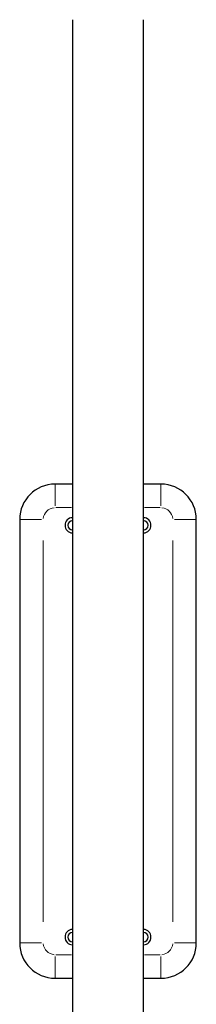
# Model space of a CAD drawing. Units: millimetres. Extents: x 6422 to 13688, y 4525 to 10100.
# Drawn here: x 9980 to 10130, y 8775 to 9612 of the extents above; entities that cross this region are included whole.
import ezdxf

# ---------------------------------------------------------------- set-up
doc = ezdxf.new("R2010")
doc.units = ezdxf.units.MM
doc.header["$LTSCALE"] = 50
doc.layers.add('Widoczne (ISO)', color=7, linetype='Continuous', lineweight=25)
doc.layers.add('Widoczne wąskie (ISO)', color=7, linetype='Continuous', lineweight=15)

msp = doc.modelspace()

# ---------------------------------------------------------------- linework, layer by layer
at = {"layer": 'Widoczne (ISO)'}
for p, q in [((10024.8, 9612.03), (10024.8, 8402.46)), ((10085.1, 8402.46), (10085.1, 9612.03)), ((10024.8, 9217.24), (10009.95, 9217.24)), ((10099.95, 9217.24), (10085.1, 9217.24)), ((9979.95, 9187.24), (9979.95, 8827.24)), ((10129.95, 8827.24), (10129.95, 9187.24)), ((10009.95, 8797.24), (10024.8, 8797.24)), ((10085.1, 8797.24), (10099.95, 8797.24))]:
    msp.add_line(p, q, dxfattribs=at)
for centre, radius, start, end in [((10009.95, 9187.24), 30, 90, 180), ((10099.95, 9187.24), 30, 0, 90), ((10024.95, 9182.24), 6.5, 91.32233, 268.67767), ((10024.95, 9182.24), 4, 92.1491, 267.8509), ((10084.95, 9182.24), 6.5, 271.32233, 88.67767), ((10084.95, 9182.24), 4, 272.1491, 87.8509), ((10024.95, 8832.24), 6.5, 91.32233, 268.67767), ((10084.95, 8832.24), 6.5, 271.32233, 88.67767), ((10024.95, 8832.24), 4, 92.1491, 267.8509), ((10084.95, 8832.24), 4, 272.1491, 87.8509), ((10009.95, 8827.24), 30, 180, 270), ((10099.95, 8827.24), 30, 270, 0)]:
    msp.add_arc(centre, radius, start, end, dxfattribs=at)
at = {"layer": 'Widoczne wąskie (ISO)'}
for p, q in [((10009.95, 9198.81), (10009.95, 9217.18)), ((10099.95, 9198.81), (10099.95, 9217.18)), ((10010.69, 9197.24), (10024.05, 9197.24)), ((10085.84, 9197.24), (10099.2, 9197.24)), ((9998.38, 9187.24), (9980.01, 9187.24)), ((10111.52, 9187.24), (10129.88, 9187.24)), ((9999.95, 8845.24), (9999.95, 9169.24)), ((10109.95, 9169.24), (10109.95, 8845.24)), ((9980.01, 8827.24), (9998.38, 8827.24)), ((10129.88, 8827.24), (10111.52, 8827.24)), ((10009.95, 8797.3), (10009.95, 8815.67)), ((10024.05, 8817.24), (10010.69, 8817.24)), ((10099.2, 8817.24), (10085.84, 8817.24)), ((10099.95, 8797.3), (10099.95, 8815.67))]:
    msp.add_line(p, q, dxfattribs=at)
for centre, start, end in [((10009.95, 9187.24), 94.5, 175.5), ((10099.95, 9187.24), 4.5, 85.5), ((10009.95, 8827.24), 184.5, 265.5), ((10099.95, 8827.24), 274.5, 355.5)]:
    msp.add_arc(centre, 10, start, end, dxfattribs=at)

doc.saveas('drawing.dxf')
